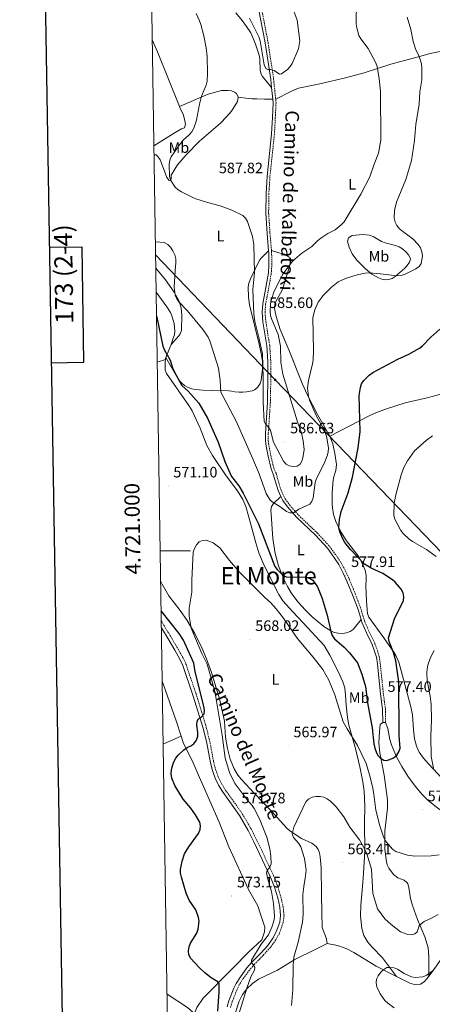
# Model space of a CAD drawing. Units: metres. Extents: x 606711 to 611212, y 4719606 to 4722646.
# Drawn here: x 607520 to 607793, y 4720700 to 4721351 of the extents above; entities that cross this region are included whole.
import ezdxf
from ezdxf.enums import TextEntityAlignment as Align

# ---------------------------------------------------------------- set-up
doc = ezdxf.new("R2010")
doc.units = ezdxf.units.M
doc.header["$MEASUREMENT"] = 0
doc.linetypes.add('TRAZOSX2', pattern=[1.5, 1, -0.5])
for name, color, linetype, lineweight in [('Carátula', 7, 'Continuous', 5), ('Level 21', 19, 'Continuous', 0), ('Level 32', 19, 'Continuous', 0), ('Level 36', 19, 'Continuous', 40), ('Level 37', 92, 'Continuous', 0), ('Level 4', 36, 'Continuous', 30), ('Level 41', 19, 'Continuous', 0), ('Level 44', 19, 'Continuous', 0), ('Level 45', 19, 'Continuous', 0), ('Level 5', 36, 'Continuous', 0), ('Level 61', 19, 'Continuous', 0), ('Level 63', 7, 'Continuous', 0), ('Level 7', 1, 'Continuous', 0)]:
    doc.layers.add(name, color=color, linetype=linetype, lineweight=lineweight)
doc.styles.add('Arial', font='ARIAL.TTF', dxfattribs={"height": 0.2})

# ---------------------------------------------------------------- blocks, each defined once
blk = doc.blocks.new('5TME')
at = {"layer": 'Carátula', "color": 250, "linetype": 'Continuous', "lineweight": 5}
for p, q in [((3.7, 3.8), (-3.7, -3.8)), ((-3.7, 3.7), (3.8, -3.8))]:
    blk.add_line(p, q, dxfattribs=at)
at = {"layer": 'Carátula', "color": 250, "linetype": 'Continuous', "lineweight": 5, "flags": 128}
blk.add_lwpolyline([(-3.7, -3.8), (3.8, -3.8), (3.8, 3.7), (-3.7, 3.7), (-3.7, -3.8)], dxfattribs=at)
blk = doc.blocks.new('5PATER')
at = {"layer": 'Carátula', "linetype": 'Continuous', "lineweight": 5}
h = blk.add_hatch(color=250, dxfattribs=at)
edge = h.paths.add_edge_path()
edge.add_ellipse((0, 0), major_axis=(-1.33, -1.34), ratio=0.999422, start_angle=0, end_angle=360)

msp = doc.modelspace()

# ---------------------------------------------------------------- linework, layer by layer
at = {"layer": 'Level 21', "color": 19, "linetype": 'Continuous', "lineweight": 0}
for points in [[(607637.39, 4721447.54, 598.29), (607644.76, 4721441.47, 597.83), (607650.97, 4721435.9, 597.17), (607656.18, 4721430.65, 596.51), (607660.65, 4721425.58, 596.08), (607663.43, 4721421.65, 596), (607666.84, 4721415.78, 595.89), (607668.3, 4721412.08, 595.78), (607669.6, 4721407.42, 595.53), (607671.29, 4721399.46, 595.31), (607672.47, 4721391.9, 594.66), (607673.05, 4721381.88, 594.22), (607675.01, 4721372.8, 593.56), (607682.1, 4721336.11, 591.63), (607685.72, 4721311.97, 589.47), (607686.28, 4721306.61, 589.19)], [(607686.28, 4721306.61, 589.19), (607687.09, 4721298.88, 588.79)], [(607687.09, 4721298.88, 588.79), (607687.35, 4721296.41, 588.66), (607686.86, 4721286.81, 588.22), (607686.28, 4721275.92, 588.2), (607683.29, 4721247.63, 587.75), (607682.62, 4721236.56, 587.66), (607682.43, 4721223.4, 587.44), (607683.32, 4721210.1, 586.89), (607684.32, 4721198.61, 586.75)], [(607684.32, 4721198.61, 586.75), (607684.4, 4721197.72, 586.74), (607684.56, 4721188.73, 586.56), (607684.17, 4721183.92, 586.34), (607683.39, 4721179.1, 585.92), (607680.48, 4721163.52, 585.7), (607680.05, 4721157.95, 585.65), (607680.54, 4721151.62, 585.58), (607683.18, 4721135.56, 585.69), (607683.88, 4721125.23, 585.75), (607683.88, 4721115.3, 586.02), (607683.6, 4721098.38, 585.91), (607682.19, 4721077.74, 584.59), (607682.23, 4721072.57, 584.21), (607682.65, 4721069.26, 584.01), (607683.91, 4721062.71, 583.61), (607685.9, 4721054.33, 582.62), (607687.43, 4721050.67, 582.84), (607690.56, 4721040.01, 581.44), (607692.41, 4721035.98, 581.1)], [(607692.41, 4721035.98, 581.1), (607693.62, 4721033.37, 580.88), (607696.74, 4721029.16, 580.36), (607702.68, 4721022.28, 579.5), (607715.24, 4721010.37, 578.64), (607723.21, 4721001.7, 578.03), (607727.56, 4720995.8, 577.82), (607730.66, 4720991.02, 577.88), (607733.52, 4720985.72, 577.91), (607736.14, 4720979.98, 577.81), (607739.9, 4720970.78, 577.49), (607743.58, 4720961.07, 577.48), (607745.54, 4720954.51, 577.4)], [(607745.54, 4720954.51, 577.4), (607746.09, 4720952.68, 577.38), (607749.08, 4720945.63, 577.53), (607752.81, 4720938.04, 577.92), (607754.45, 4720933.5, 578.21), (607755.58, 4720929.57, 578.2), (607756.29, 4720925.24, 578.08), (607758.13, 4720907.25, 577.6), (607759.01, 4720899.98, 577.27), (607759.72, 4720895.15, 576.71), (607759.84, 4720886.37, 576.5)], [(607613.36, 4720949.1, 576.06), (607618.53, 4720940.64, 575.95), (607622.28, 4720934.2, 576.27), (607625.53, 4720928.37, 576.02), (607627.58, 4720924.01, 575.74), (607634.22, 4720904.57, 575.34), (607640.92, 4720882.66, 574.42), (607643.39, 4720872.68, 573.79), (607645.8, 4720859.62, 572.46), (607647.12, 4720854.61, 572.3), (607648.97, 4720849.63, 572.18), (607651.19, 4720844.93, 572.07), (607653.78, 4720840.61, 571.96), (607665.01, 4720824.79, 571.25), (607670.79, 4720814.87, 570.75), (607674.57, 4720807.36, 570.7), (607685.6, 4720784.04, 569.84), (607688.19, 4720777.29, 569.5), (607690.3, 4720770.27, 569.21), (607691.72, 4720764.08, 569.11), (607692.26, 4720758.62, 569.03), (607691.68, 4720754.33, 568.96), (607689.41, 4720747.74, 568.96), (607687.17, 4720743.65, 569.05), (607683.72, 4720738.86, 568.95), (607679.09, 4720733.79, 569.5), (607673.16, 4720727.66, 569.75), (607669.89, 4720723.9, 570.27), (607665.62, 4720718.16, 570.81), (607662.9, 4720713.74, 571.29), (607661.37, 4720710.54, 571.54), (607658.08, 4720702.26, 572.23), (607656.94, 4720698.29, 572.54)]]:
    msp.add_polyline3d(points, dxfattribs=at)
at = {"layer": 'Level 21', "color": 19, "linetype": 'TRAZOSX2', "lineweight": 0}
for points in [[(607677.38, 4721370.46, 593.42), (607683.96, 4721336.43, 591.63), (607687.59, 4721312.21, 589.47), (607688.99, 4721298.86, 588.78)], [(607688.99, 4721298.86, 588.78), (607689.24, 4721296.46, 588.66), (607688.75, 4721286.72, 588.22), (607688.17, 4721275.78, 588.2), (607685.17, 4721247.48, 587.75), (607684.5, 4721236.49, 587.66), (607684.32, 4721223.45, 587.44), (607685.21, 4721210.25, 586.89), (607686.2, 4721198.82, 586.75)], [(607686.2, 4721198.82, 586.75), (607686.29, 4721197.82, 586.74), (607686.45, 4721188.67, 586.56), (607686.05, 4721183.69, 586.34), (607685.26, 4721178.77, 585.92), (607682.36, 4721163.28, 585.7), (607681.94, 4721157.95, 585.65), (607682.42, 4721151.85, 585.58), (607685.06, 4721135.78, 585.69), (607685.76, 4721125.29, 585.75), (607685.77, 4721115.28, 586.02), (607685.49, 4721098.3, 585.91), (607684.08, 4721077.68, 584.59), (607684.12, 4721072.7, 584.21), (607684.52, 4721069.56, 584.01), (607685.76, 4721063.1, 583.61), (607687.7, 4721054.92, 582.62), (607689.22, 4721051.3, 582.84), (607692.34, 4721040.68, 581.44), (607695.25, 4721034.34, 580.88), (607698.22, 4721030.34, 580.36), (607704.05, 4721023.59, 579.5), (607716.59, 4721011.7, 578.64), (607724.67, 4721002.91, 578.03), (607729.12, 4720996.87, 577.82), (607732.28, 4720991.98, 577.88), (607735.22, 4720986.56, 577.91), (607737.88, 4720980.73, 577.81), (607741.66, 4720971.48, 577.49), (607745.37, 4720961.67, 577.48), (607747.87, 4720953.32, 577.38), (607750.79, 4720946.42, 577.53), (607754.55, 4720938.78, 577.92), (607756.25, 4720934.09, 578.21), (607757.43, 4720929.98, 578.2), (607758.16, 4720925.49, 578.08), (607760.01, 4720907.46, 577.6), (607760.88, 4720900.23, 577.27), (607761.61, 4720895.3, 576.71), (607761.73, 4720886.39, 576.5)], [(607613.29, 4720953.63, 575.74), (607615.12, 4720950.51, 576.06), (607620.44, 4720941.78, 575.95), (607624.21, 4720935.3, 576.27), (607627.52, 4720929.39, 576.02), (607629.66, 4720924.84, 575.74), (607636.34, 4720905.26, 575.34), (607643.07, 4720883.25, 574.42), (607645.57, 4720873.15, 573.79), (607647.98, 4720860.11, 572.46), (607649.25, 4720855.29, 572.3), (607651.03, 4720850.49, 572.18), (607653.16, 4720845.98, 572.07), (607655.65, 4720841.83, 571.96), (607666.89, 4720826, 571.25), (607672.76, 4720815.93, 570.75), (607676.57, 4720808.34, 570.7), (607687.65, 4720784.92, 569.84), (607690.3, 4720778.01, 569.5), (607692.46, 4720770.84, 569.21), (607693.93, 4720764.44, 569.11), (607694.51, 4720758.58, 569.03), (607693.86, 4720753.81, 568.96), (607691.46, 4720746.84, 568.96), (607689.06, 4720742.46, 569.05), (607685.45, 4720737.46, 568.95), (607680.72, 4720732.27, 569.5), (607674.8, 4720726.15, 569.75), (607671.63, 4720722.5, 570.27), (607667.47, 4720716.91, 570.81), (607664.86, 4720712.67, 571.29), (607663.42, 4720709.64, 571.54), (607660.19, 4720701.54, 572.23), (607659.1, 4720697.76, 572.54)]]:
    msp.add_polyline3d(points, dxfattribs=at)
at = {"layer": 'Level 32', "color": 6, "linetype": 'Continuous', "lineweight": 0, "ltscale": 0.5}
msp.add_polyline3d([(608987.1, 4720035.27, 554.99), (608807.18, 4720040.99, 552.01), (608686.22, 4720151.48, 544.87), (608540.98, 4720284.27, 556.4), (608385.96, 4720425.52, 556.35), (608227.79, 4720571.4, 545.93), (608070.18, 4720716.22, 561.19), (607959.12, 4720831.43, 566.89), (607816.48, 4720980.29, 567.6), (607688.68, 4721113.17, 585.74), (607609.53, 4721195.97, 579.74)], dxfattribs=at)
at = {"layer": 'Level 36', "color": 92, "linetype": 'Continuous', "lineweight": 0}
for points in [[(607662.52, 4721356.14, 588.47), (607666.79, 4721351.07, 589.23), (607669.79, 4721347.09, 589.67), (607672.48, 4721342.75, 589.75), (607675.45, 4721335.85, 589.75), (607677.97, 4721328.1, 589.75), (607678.44, 4721325.62, 589.77), (607678.69, 4721317.8, 589.87), (607679.32, 4721315.46, 589.83), (607680.26, 4721313.93, 589.75), (607686.28, 4721306.61, 589.19)], [(607625.4, 4721294.01, 581.67), (607610.81, 4721330.28, 581.67), (607607.33, 4721338.1, 581.67)], [(607688.99, 4721298.86, 588.78), (607699.4, 4721304.26, 588.25), (607704.02, 4721306.1, 588.15), (607718.21, 4721309.1, 588.25), (607735.23, 4721313.08, 587.36), (607747.44, 4721316.28, 586.08), (607765.24, 4721321.96, 583.44), (607784.21, 4721327.24, 579.75), (607791.19, 4721329.02, 578.64), (607805.83, 4721332.08, 577.36), (607819.62, 4721333.72, 575.79)], [(607625.4, 4721294.01, 581.67), (607644.39, 4721302.1, 585.32), (607653.1, 4721304.6, 587.01), (607657.55, 4721304.64, 587.01), (607659.83, 4721304.33, 588.12), (607661.82, 4721303.54, 589.74), (607663.02, 4721302.54, 590.22), (607664.12, 4721300.26, 589.78)], [(607664.12, 4721300.26, 589.78), (607663.78, 4721297.25, 589.15), (607659.74, 4721291.04, 589.22), (607656.52, 4721287.1, 589.27), (607652.44, 4721283.12, 588.95), (607638.52, 4721271.06, 587.01), (607629.83, 4721262.15, 587.03), (607624.02, 4721255.47, 586.88), (607619.82, 4721248.51, 585.94), (607619.92, 4721246.12, 585.21), (607619.7, 4721245.36, 584.88), (607618.56, 4721245.06, 583.81), (607617.06, 4721247.04, 583.81), (607613.51, 4721256.54, 583.72), (607612.46, 4721258.82, 583.47), (607611.1, 4721260.89, 583.07), (607609.94, 4721262.03, 582.74), (607608.51, 4721262.03, 582.29)], [(607664.12, 4721300.26, 589.78), (607671.01, 4721299.32, 586.57), (607673.29, 4721299.16, 587.02), (607675.64, 4721299.12, 588.49), (607676.6, 4721299.09, 588.71), (607681.5, 4721298.86, 587.57), (607687.09, 4721298.88, 588.79)], [(607608.41, 4721267.98, 580.17), (607622.51, 4721276.73, 581.67), (607626.76, 4721279.18, 582.73), (607628.64, 4721279.95, 582.74), (607629.27, 4721282.38, 582.74), (607628.88, 4721284.54, 582.74), (607627.99, 4721288.25, 581.67), (607625.65, 4721293.39, 581.67), (607625.4, 4721294.01, 581.67)], [(607759.1, 4721204.74, 581.9), (607761.35, 4721203.89, 581.46), (607768.27, 4721202.02, 579.66), (607770.58, 4721201.09, 579.11), (607772.87, 4721199.74, 578.7), (607775.11, 4721197.94, 578.8), (607776.93, 4721195.96, 579.34), (607778, 4721193.89, 579.76), (607778.13, 4721193.02, 579.77), (607777.57, 4721190.95, 579.44), (607776.07, 4721188.85, 578.98), (607774.18, 4721186.82, 578.7), (607768.08, 4721181.49, 578.44), (607766, 4721180.32, 578.49), (607763.9, 4721179.6, 578.67), (607761.48, 4721179.42, 578.98), (607759.28, 4721179.78, 579.25), (607757.05, 4721180.57, 579.53), (607752.55, 4721183.19, 580.08), (607748.11, 4721186.79, 580.63), (607742.64, 4721192.38, 581.49), (607739.67, 4721196.56, 582.22), (607737.57, 4721200.85, 582.78), (607736.45, 4721204.66, 582.97), (607737.11, 4721207.04, 582.97), (607739.63, 4721208.66, 582.97), (607746.72, 4721209.35, 582.97), (607751.03, 4721208.96, 582.97), (607753.37, 4721207.99, 582.85), (607759.1, 4721204.74, 581.9)], [(607616.35, 4721127.85, 574.2), (607624.96, 4721113.03, 575.94), (607626.65, 4721111.14, 576.14), (607628.71, 4721109.48, 576.33), (607631.11, 4721108.12, 576.44), (607633.54, 4721107.23, 576.42), (607635.98, 4721106.69, 576.33), (607640.86, 4721106.24, 576.26), (607647.05, 4721106.06, 577.1), (607657.85, 4721105.89, 580.6), (607660.04, 4721105.63, 581.88), (607662.04, 4721105.28, 583.53), (607664.88, 4721104.96, 584.88), (607667.32, 4721105.01, 584.58), (607669.79, 4721105.29, 583.92), (607673.32, 4721105.94, 583.81), (607674.9, 4721106.49, 583.81), (607676.88, 4721107.98, 583.81), (607678.62, 4721110.72, 583.81), (607679.28, 4721112.84, 583.81), (607680.26, 4721120.34, 584.26), (607680.26, 4721125.35, 584.71), (607679.7, 4721129.47, 584.88), (607678.1, 4721136.79, 584.88), (607671.72, 4721162.84, 584.88), (607671.11, 4721167.8, 584.88), (607670.79, 4721174.59, 584.88), (607671.15, 4721177.07, 584.88), (607672.47, 4721180.52, 584.88), (607678.32, 4721192.36, 584.63), (607679.36, 4721193.69, 584.88), (607684.32, 4721198.61, 586.75)], [(607686.2, 4721198.82, 586.75), (607693.18, 4721196.61, 584.84), (607695.4, 4721195.9, 584.62), (607697.68, 4721194.51, 584.62), (607698.87, 4721192.28, 584.62), (607698.58, 4721189.76, 584.62), (607694.03, 4721174.39, 584.62), (607693.04, 4721172.09, 584.62), (607689.21, 4721165.5, 584.62), (607688.45, 4721163.19, 584.62), (607688.29, 4721160.57, 584.4), (607688.63, 4721158.08, 583.97), (607689.35, 4721155.13, 583.55), (607691.87, 4721146.56, 583.55), (607697.78, 4721132.93, 581.43), (607706.7, 4721110.29, 581.41), (607709.79, 4721103.5, 580.8), (607716.57, 4721090.17, 579.35), (607724.75, 4721075.9, 579.29)], [(607609.67, 4721187.02, 579.54), (607616.13, 4721179.26, 579.54), (607621.84, 4721171.22, 579.54), (607624.92, 4721165.7, 579.54), (607626.53, 4721160.83, 579.34), (607627, 4721155.84, 578.91), (607626.59, 4721145.89, 578.19), (607625.88, 4721143.51, 577.85), (607625.01, 4721142.2, 577.4), (607619.75, 4721136.49, 574.62)], [(607619.75, 4721136.49, 574.62), (607621.23, 4721140.69, 575.9), (607621.95, 4721142.98, 576.33), (607622.33, 4721145.41, 576.38), (607621.78, 4721150.48, 576.32), (607620.33, 4721155.52, 576.95), (607619.32, 4721157.79, 577.27), (607616.92, 4721161.5, 577.39), (607609.92, 4721171.23, 576.53)], [(607616.35, 4721127.85, 574.2), (607618.74, 4721133.78, 574.2), (607619.75, 4721136.49, 574.62)], [(607616.02, 4721126.55, 574.2), (607616.12, 4721127.28, 574.2), (607616.35, 4721127.85, 574.2)], [(607610.63, 4721124.92, 573.72), (607616.02, 4721126.55, 574.2)], [(607768.85, 4720718.23, 559.24), (607759.75, 4720730.57, 559.28), (607752.82, 4720737.68, 559.94), (607750, 4720740.98, 560.31), (607747.39, 4720745.34, 560.77), (607745.88, 4720750.08, 561.28), (607745.13, 4720758.38, 562.48), (607745.31, 4720765.45, 563.52), (607745.76, 4720770.43, 563.73), (607746.71, 4720780.39, 563.42), (607747.16, 4720786.58, 563.73), (607747.95, 4720801.46, 565.59), (607747.83, 4720820.15, 565.8), (607747.97, 4720830.99, 566.72), (607747.52, 4720840.89, 568.13), (607746.67, 4720847.17, 568.86), (607744.67, 4720856.95, 569.37), (607741.73, 4720869.06, 569.92), (607737.42, 4720884.64, 570.99), (607736.59, 4720889.59, 571.14), (607735.71, 4720897.81, 570.99), (607735.22, 4720904.4, 569.92), (607734.68, 4720909.3, 570.79), (607733.5, 4720913.36, 571), (607730.22, 4720920.11, 570.92), (607724.91, 4720930.88, 571.55), (607721.01, 4720937.24, 571.97), (607707.23, 4720952.44, 573.13), (607700.34, 4720959.69, 573.3), (607693.77, 4720967, 572.97), (607691.02, 4720971.13, 572.31), (607686.47, 4720980.03, 570.99), (607680.8, 4720991.77, 571.54), (607677.92, 4720998.68, 571.95), (607675.77, 4721005.37, 572.33), (607671.32, 4721022.29, 573.35), (607669.14, 4721029.42, 574.54), (607667.22, 4721033.99, 575.18), (607663.71, 4721039.66, 575.14), (607656.18, 4721049.62, 574.21), (607647.18, 4721063.02, 574.2), (607643.5, 4721069.61, 574.2), (607639.03, 4721081.22, 574.2), (607633.68, 4721092.54, 574.2), (607631.43, 4721096.2, 574.2), (607616.75, 4721117.27, 574.2), (607615.96, 4721119.63, 574.2), (607615.78, 4721124.8, 574.2), (607616.02, 4721126.55, 574.2)], [(607724.75, 4721075.9, 579.29), (607750.77, 4721089.27, 573.5), (607755.28, 4721091.31, 572.76), (607762.25, 4721094.04, 572.08), (607774.54, 4721097.97, 571.86), (607789.18, 4721101.21, 572.65), (607795.87, 4721102.97, 572.89), (607812.53, 4721108.35, 572.98), (607827, 4721112.7, 572.49)], [(607724.75, 4721075.9, 579.29), (607726.7, 4721070.83, 578.77), (607728.22, 4721064.48, 578.21), (607729.33, 4721057.02, 578.21), (607728.83, 4721053.05, 578.21), (607727.19, 4721048.25, 578.21), (607726.7, 4721044.51, 578.07), (607726.32, 4721038.23, 577.14), (607726.28, 4721030.84, 575.52), (607726.47, 4721028.39, 575.12), (607727.23, 4721024.06, 575), (607728.81, 4721019.35, 575), (607732.19, 4721012.57, 575), (607735.88, 4721006.53, 575), (607743.53, 4720996.68, 575), (607746.3, 4720991.73, 575), (607748.21, 4720987.08, 575), (607748.93, 4720983.55, 575), (607748.95, 4720981.14, 575.34), (607748.57, 4720976.28, 576.84), (607748.74, 4720972.16, 577.32), (607749.09, 4720966.63, 577.14), (607749.43, 4720961.05, 576.07), (607749.71, 4720958.56, 576.07), (607750.62, 4720956.19, 576.07), (607760.5, 4720942.36, 575.91), (607767.2, 4720932.98, 573.94), (607768.46, 4720930.81, 573.8), (607770.4, 4720926.22, 573.54), (607778.44, 4720896.83, 571.95), (607779.43, 4720891.49, 571.72), (607780.2, 4720881.51, 571.82), (607780.91, 4720875.54, 571.37), (607782.04, 4720870.69, 570.83), (607783.95, 4720866.81, 570.68), (607786.84, 4720862.72, 570.74), (607790.1, 4720858.95, 570.8), (607802.34, 4720845.68, 569.85)], [(607692.41, 4721035.98, 581.1), (607687.44, 4721031.35, 580.03), (607686.18, 4721029.35, 579.71), (607685.78, 4721026.87, 579.49), (607685.9, 4721024.16, 579.3), (607687.17, 4721008.13, 577.43), (607688.69, 4720998.29, 576.19), (607690.93, 4720990, 575.05), (607694.56, 4720980.83, 573.48), (607696.84, 4720976.42, 572.87), (607699.34, 4720972.26, 572.55), (607703.75, 4720966.21, 572.99), (607708.66, 4720960.68, 574.12), (607713.32, 4720956.01, 574.99), (607720.9, 4720949.81, 576.22), (607725.39, 4720947, 576.82), (607727.78, 4720945.96, 576.93), (607730.27, 4720945.41, 576.85), (607733.29, 4720945.36, 576.82), (607735.79, 4720945.72, 577.17), (607738.25, 4720946.54, 577.67), (607740.29, 4720947.97, 577.91), (607745.54, 4720954.51, 577.4)], [(607612.88, 4720980.13, 571.03), (607613.84, 4720977.89, 571.01), (607618.23, 4720970.29, 571.01), (607625.9, 4720960.41, 571.01), (607630.34, 4720953.88, 570.79), (607635.41, 4720945.29, 569.98), (607640.3, 4720935.39, 569.7), (607643.24, 4720928.5, 569.52), (607646.59, 4720919.46, 569.28), (607651.85, 4720901.96, 568.86), (607655.02, 4720887.31, 569.41), (607655.77, 4720876.62, 569.41), (607657.02, 4720869.23, 569.41), (607658.82, 4720862.14, 569.41), (607661.48, 4720855.75, 569.3), (607664.04, 4720851.48, 568.71), (607666.29, 4720848.7, 568.34), (607674.84, 4720839.6, 567.81), (607686.06, 4720827.96, 566.21), (607696.35, 4720816.52, 565.14), (607698.2, 4720814.85, 565), (607702.32, 4720812, 564.78), (607706.16, 4720809.66, 564.61), (607712.94, 4720806.5, 564.63), (607715.66, 4720804.34, 564.3), (607717.13, 4720802.31, 563.82), (607718.01, 4720800.03, 563.54), (607718.51, 4720797.55, 563.51), (607719.18, 4720790.08, 563.54), (607719.35, 4720772.95, 563), (607719.47, 4720760.45, 563.04), (607719.63, 4720750.8, 561.94), (607722.53, 4720743.3, 561.94), (607722.88, 4720741.45, 561.94), (607723, 4720740.18, 562.47)], [(607613.91, 4720913.64, 578.97), (607614.48, 4720912.03, 578.96), (607623.15, 4720887.54, 576.81), (607626.44, 4720877.42, 575.43)], [(607759.84, 4720886.37, 576.5), (607758.2, 4720884.96, 576.18), (607757.61, 4720880.32, 575.43), (607757.26, 4720872.8, 575.46), (607757.98, 4720866.26, 575.33), (607760.8, 4720851.54, 574.5), (607762.94, 4720835.18, 572.52), (607763.06, 4720829.74, 572.05), (607761.12, 4720814.42, 571.16), (607761.23, 4720802.81, 570.09), (607762.02, 4720795.41, 569.04), (607762.84, 4720792.2, 569.12), (607763.9, 4720789.94, 569.33), (607766.98, 4720785.81, 569.81), (607769.73, 4720783.68, 570.09), (607774.05, 4720781.93, 569.56), (607775.99, 4720780.35, 569.17), (607776.44, 4720779.59, 569.02), (607777.1, 4720777.18, 568.62), (607778.11, 4720769.93, 567.42), (607779.59, 4720765.25, 566.53), (607782.76, 4720756.07, 564.75), (607787.67, 4720744.43, 563.15), (607789.81, 4720737.29, 562.07), (607790.38, 4720731.23, 561.2), (607790.4, 4720718.52, 559.68)], [(607761.73, 4720886.39, 576.5), (607759.84, 4720886.37, 576.5)], [(607863.38, 4720779.03, 566.46), (607835.53, 4720797.46, 568.97), (607816.16, 4720814.69, 570.73), (607794.18, 4720831.16, 571.67), (607789.58, 4720835.04, 571.9), (607786.06, 4720838.57, 572.14), (607781.23, 4720844.31, 572.53), (607776.4, 4720850.92, 573.09), (607772.39, 4720857.18, 574.28), (607768.86, 4720863.71, 575.37), (607765.61, 4720871.5, 575.54), (607764.54, 4720875.12, 575.54), (607763.68, 4720880.08, 575.29), (607763.11, 4720882.41, 575.54), (607761.73, 4720886.39, 576.5)], [(607614.56, 4720872.23, 575.58), (607615.54, 4720872.58, 575.51), (607626.44, 4720877.42, 575.43)], [(607626.44, 4720877.42, 575.43), (607627.86, 4720873.08, 574.84), (607634.39, 4720859.6, 573.99), (607638.56, 4720849.88, 573.75), (607641.14, 4720844.04, 573.84), (607645.25, 4720834.96, 574.79), (607651.7, 4720820.33, 574.85), (607658, 4720804.11, 573.75), (607671.09, 4720775.93, 572.87), (607677.13, 4720765.03, 571.81), (607678.93, 4720759.59, 572), (607681.72, 4720750.95, 571.34), (607681.58, 4720747.81, 571.34), (607679.83, 4720742.6, 571.34), (607671.2, 4720734.61, 571.16), (607660.72, 4720723.8, 572.11), (607641.08, 4720703.9, 577.98), (607636.85, 4720697.84, 579.34), (607635.67, 4720694.95, 579.72), (607635.34, 4720693.25, 579.87), (607634.86, 4720687.06, 580.31), (607635.47, 4720681.73, 580.12), (607636.26, 4720679.17, 579.72)], [(607809.61, 4720748.19, 561.05), (607808.65, 4720746.9, 560.86), (607803.7, 4720737.48, 560.05), (607793.76, 4720723.1, 560.14), (607790.4, 4720718.52, 559.68)], [(607723, 4720740.18, 562.47), (607713.76, 4720735.48, 563), (607711.57, 4720734.4, 563.47), (607705.11, 4720731.2, 565.88), (607701.71, 4720729.49, 566.74), (607690.09, 4720722.49, 567.81), (607677.68, 4720716.42, 569.41), (607673.58, 4720713.62, 569.73), (607669.97, 4720710.14, 569.9), (607667.04, 4720706.28, 569.96), (607664.75, 4720701.86, 569.92), (607662.16, 4720693.8, 570.14)], [(607768.85, 4720718.23, 559.24), (607767.96, 4720718.66, 559.27), (607755.51, 4720725.11, 560.05), (607740.68, 4720734.23, 560.88), (607736.04, 4720736.68, 561.12), (607731.28, 4720738.45, 560.82), (607728.88, 4720739.05, 560.85), (607723, 4720740.18, 562.47)], [(607790.4, 4720718.52, 559.68), (607788.86, 4720716.41, 559.47), (607787.12, 4720714.64, 559.14), (607784.87, 4720713.21, 558.98), (607780.79, 4720713.07, 558.98), (607777.76, 4720713.93, 558.98), (607768.85, 4720718.23, 559.24)]]:
    msp.add_polyline3d(points, dxfattribs=at)
at = {"layer": 'Level 4', "color": 36, "linetype": 'Continuous', "lineweight": 30}
for points in [[(607610.16, 4721155.26, 575), (607610.44, 4721154.57, 575), (607614.25, 4721135.46, 575), (607615.25, 4721133.17, 575), (607619.25, 4721126.14, 575), (607620.82, 4721121.14, 575), (607621.92, 4721118.68, 575), (607626.98, 4721109.46, 575), (607631.09, 4721105.64, 575), (607638.21, 4721097.64, 575), (607643.96, 4721087.78, 575), (607650.94, 4721071.85, 575), (607655.31, 4721059.19, 575), (607658.63, 4721051.52, 575), (607659.79, 4721049.22, 575), (607664.58, 4721042.89, 575), (607667.52, 4721038.17, 575), (607677.71, 4721017.95, 575), (607688.44, 4720989.57, 575), (607690.01, 4720987.53, 575), (607693.64, 4720983.93, 575), (607695.88, 4720982.74, 575), (607708.66, 4720982.54, 575), (607711.27, 4720981.98, 575), (607713.59, 4720980.5, 575), (607716.73, 4720976.21, 575), (607719.73, 4720968.37, 575), (607722.96, 4720957.4, 575), (607725.41, 4720946.59, 575), (607726.35, 4720944.03, 575), (607727.95, 4720941.81, 575), (607734.28, 4720936.22, 575), (607737.88, 4720932.54, 575), (607743.01, 4720925.92, 575), (607746.09, 4720918.39, 575), (607748.3, 4720910.19, 575), (607749.82, 4720899.29, 575), (607752.75, 4720882.91, 575), (607753.86, 4720872.21, 575), (607754.6, 4720869.48, 575), (607755.4, 4720866.88, 575), (607756.59, 4720864.55, 575), (607758.36, 4720862.78, 575), (607760.44, 4720861.36, 575), (607762.17, 4720861.23, 575), (607764.58, 4720861.86, 575), (607767.03, 4720863.08, 575), (607769.03, 4720864.78, 575), (607770.55, 4720866.96, 575), (607771.32, 4720869.34, 575), (607770.7, 4720877.68, 575), (607770.43, 4720913.27, 575), (607768.42, 4720927.27, 575), (607767.01, 4720932.61, 575), (607764.08, 4720939.96, 575), (607763.64, 4720942.43, 575), (607767.53, 4720954.99, 575), (607773.5, 4720967.06, 575), (607773.85, 4720969.63, 575), (607773.42, 4720972.09, 575), (607772.07, 4720974.53, 575), (607768.14, 4720979.23, 575), (607766.27, 4720980.89, 575), (607759.78, 4720985.05, 575), (607752.09, 4720988.43, 575), (607747.69, 4720991.06, 575), (607738.4, 4721000.79, 575), (607734.75, 4721005.55, 575), (607733.33, 4721007.99, 575), (607731.38, 4721012.64, 575), (607730.87, 4721015.38, 575), (607731.17, 4721020.73, 575), (607732.2, 4721026.11, 575), (607736.92, 4721038.3, 575), (607739.87, 4721048.63, 575), (607743.63, 4721068.16, 575), (607744.97, 4721078.89, 575), (607744.28, 4721102.74, 575), (607745.02, 4721108.07, 575), (607745.83, 4721110.43, 575), (607747.32, 4721112.72, 575), (607750.8, 4721116.32, 575), (607753.25, 4721118.09, 575), (607769.72, 4721126.74, 575), (607777.09, 4721130.11, 575), (607784.18, 4721134.1, 575), (607786.19, 4721135.58, 575), (607791.64, 4721141.29, 575), (607797.67, 4721146.74, 575)], [(607650.61, 4720695.22, 575), (607651.61, 4720708.11, 575), (607651.64, 4720713.51, 575), (607650.74, 4720714.82, 575), (607646.32, 4720717.49, 575), (607642.06, 4720720.76, 575), (607638.34, 4720724.16, 575), (607632.78, 4720730.14, 575), (607631.64, 4720732.69, 575), (607631.28, 4720735.17, 575), (607631.66, 4720737.9, 575), (607632.55, 4720740.37, 575), (607636.85, 4720746.98, 575), (607637.71, 4720749.63, 575), (607638.32, 4720754.85, 575), (607637.96, 4720757.38, 575), (607636.1, 4720762.36, 575), (607631.73, 4720768.76, 575), (607629.72, 4720773.4, 575), (607626.59, 4720783.98, 575), (607626.08, 4720786.58, 575), (607626.09, 4720789.08, 575), (607627.09, 4720794.63, 575), (607628.71, 4720799.45, 575), (607631.5, 4720804.04, 575), (607637.98, 4720812.94, 575), (607639.01, 4720815.55, 575), (607639.25, 4720818.05, 575), (607638.71, 4720820.49, 575), (607635.95, 4720825.17, 575), (607632.86, 4720829.69, 575), (607627.87, 4720835.58, 575), (607622.26, 4720844.58, 575), (607620.28, 4720849.64, 575), (607619.94, 4720852.39, 575), (607620.1, 4720855.18, 575), (607620.62, 4720857.63, 575), (607621.66, 4720860.45, 575), (607622.89, 4720862.7, 575), (607624.44, 4720864.66, 575), (607628.3, 4720868.33, 575), (607630.41, 4720869.89, 575), (607632.75, 4720870.94, 575), (607634.82, 4720872.33, 575), (607636.53, 4720874.72, 575), (607637.53, 4720877.23, 575), (607637.58, 4720879.65, 575), (607636.8, 4720884.67, 575), (607636.96, 4720887.16, 575), (607637.97, 4720888.79, 575), (607639.83, 4720890.09, 575), (607641.61, 4720892.09, 575), (607641.88, 4720893.86, 575), (607641.58, 4720896.34, 575), (607635.81, 4720919.94, 575), (607634.82, 4720925.71, 575), (607628, 4720940.84, 575), (607625.17, 4720945.32, 575), (607613.19, 4720960.36, 575)]]:
    msp.add_polyline3d(points, dxfattribs=at)
at = {"layer": 'Level 5', "color": 36, "linetype": 'Continuous', "lineweight": 0}
for points in [[(607744.09, 4721341.08, 585), (607742.62, 4721346.01, 585), (607742.27, 4721348.71, 585), (607742.69, 4721378.7, 585)], [(607636.3, 4721355.64, 585), (607638.55, 4721350.74, 585), (607639.45, 4721348.4, 585), (607641.47, 4721340.75, 585), (607642.94, 4721332.84, 585), (607643.62, 4721327.23, 585), (607643.87, 4721316.15, 585), (607643.63, 4721310.76, 585), (607643.07, 4721308.11, 585), (607639.91, 4721300.81, 585), (607638.5, 4721295.51, 585), (607636.54, 4721285, 585), (607634.87, 4721279.7, 585), (607633.54, 4721277.34, 585), (607631.91, 4721275.44, 585), (607627.8, 4721271.83, 585), (607624.6, 4721267.76, 585), (607619.9, 4721260.73, 585), (607618.94, 4721258.42, 585), (607618.44, 4721255.76, 585), (607618.78, 4721247.69, 585), (607619.72, 4721245.09, 585), (607622.48, 4721240.7, 585), (607624.46, 4721238.91, 585), (607626.59, 4721237.56, 585), (607633.66, 4721233.94, 585), (607636.23, 4721233, 585), (607643.94, 4721230.43, 585), (607652.36, 4721228.34, 585), (607659.88, 4721225.48, 585), (607667.18, 4721221.85, 585), (607669, 4721220.14, 585), (607670.37, 4721217.93, 585), (607673.68, 4721207.9, 585), (607674.58, 4721202.82, 585), (607674.89, 4721183.97, 585), (607673.78, 4721172.96, 585), (607674.56, 4721156.85, 585), (607675.15, 4721151.67, 585), (607677.92, 4721141.06, 585), (607680.18, 4721130.34, 585), (607680.7, 4721114.42, 585), (607680.63, 4721098.45, 585), (607681.32, 4721085.48, 585), (607682.43, 4721083.64, 585), (607684.32, 4721081.79, 585), (607685.46, 4721079.57, 585), (607687.63, 4721071.86, 585), (607694.08, 4721059.36, 585), (607695.82, 4721057.39, 585), (607698.01, 4721056.2, 585), (607700.61, 4721055.71, 585), (607703.14, 4721056.1, 585), (607705.25, 4721057.44, 585), (607706.34, 4721059.22, 585), (607707.01, 4721061.62, 585), (607707.88, 4721067.08, 585), (607707.23, 4721072.77, 585), (607706.15, 4721077.89, 585), (607703.33, 4721085.43, 585), (607693.63, 4721116.97, 585), (607692.49, 4721124.88, 585), (607692.13, 4721135.41, 585), (607690.73, 4721143.18, 585), (607686.45, 4721153.15, 585), (607685.62, 4721155.68, 585), (607685.23, 4721158.15, 585), (607685.59, 4721163.37, 585), (607686.18, 4721166.25, 585), (607687.8, 4721171.19, 585), (607691.45, 4721178.96, 585), (607694.03, 4721183.37, 585), (607700.06, 4721191.71, 585), (607706.32, 4721197.09, 585), (607712.9, 4721201.39, 585), (607716.59, 4721205.19, 585), (607718.81, 4721206.95, 585), (607723.55, 4721210.08, 585), (607728.37, 4721212.53, 585), (607732.34, 4721215.75, 585), (607734.26, 4721217.8, 585), (607745.39, 4721236.04, 585), (607751.24, 4721247.56, 585), (607754.08, 4721255.87, 585), (607757.02, 4721263.27, 585), (607758.66, 4721271.73, 585), (607758.28, 4721304.13, 585), (607757.45, 4721312.36, 585), (607756.02, 4721320.44, 585), (607755.18, 4721323, 585), (607750.07, 4721332.34, 585), (607745.41, 4721338.74, 585), (607744.09, 4721341.08, 585)], [(607671.74, 4721352.58, 590), (607677.81, 4721340.14, 590), (607678.71, 4721337.54, 590), (607681.44, 4721321.53, 590), (607682.4, 4721319.22, 590), (607683.74, 4721318.47, 590), (607685.5, 4721318.52, 590), (607687.93, 4721317.94, 590), (607691.43, 4721315.37, 590), (607692.73, 4721315.58, 590), (607696.7, 4721318.56, 590), (607698.48, 4721320.45, 590), (607699.85, 4721322.54, 590), (607704.04, 4721332.29, 590), (607704.88, 4721337.42, 590), (607703.2, 4721351.14, 590), (607699.38, 4721361.22, 590)], [(607609.4, 4721204.41, 580), (607615.2, 4721203.94, 580), (607617.56, 4721202.68, 580), (607619.34, 4721200.93, 580), (607621.04, 4721198.57, 580), (607622.22, 4721195.94, 580), (607622.9, 4721193.23, 580), (607623.01, 4721190.73, 580), (607622.4, 4721185.31, 580), (607621.84, 4721174.43, 580), (607622.51, 4721169.12, 580), (607623.53, 4721166.83, 580), (607624.95, 4721164.7, 580), (607630.44, 4721158.97, 580), (607641.07, 4721146.22, 580), (607644.27, 4721141.4, 580), (607645.38, 4721139.02, 580), (607651.1, 4721120.8, 580), (607652.2, 4721112.71, 580), (607652.72, 4721104.97, 580), (607662.9, 4721085.8, 580), (607673.87, 4721060.92, 580), (607677.98, 4721050.9, 580), (607682.76, 4721037.92, 580), (607685.26, 4721033.51, 580), (607687.22, 4721031.87, 580), (607691.75, 4721029.23, 580), (607696.12, 4721026.05, 580), (607698.44, 4721025.12, 580), (607700.72, 4721025.14, 580), (607704.37, 4721027.64, 580), (607711.59, 4721030.92, 580), (607712.98, 4721032.68, 580), (607713.76, 4721035.07, 580), (607715.21, 4721045.17, 580), (607716.06, 4721047.81, 580), (607721.06, 4721057.85, 580), (607723.11, 4721062.83, 580), (607723.78, 4721065.37, 580), (607723.83, 4721068.05, 580), (607722.65, 4721075.85, 580), (607720.84, 4721080.6, 580), (607715.73, 4721089.58, 580), (607711.43, 4721099.62, 580), (607710.69, 4721102.3, 580), (607710.08, 4721107.58, 580), (607710.7, 4721112.69, 580), (607713.38, 4721123.65, 580), (607713.73, 4721126.13, 580), (607713.92, 4721132.54, 580), (607713.52, 4721154.3, 580), (607714.81, 4721159.43, 580), (607717.1, 4721164.53, 580), (607720.31, 4721169, 580), (607725.86, 4721174.58, 580), (607730.32, 4721178.09, 580), (607735.13, 4721180.32, 580), (607742.86, 4721182.54, 580), (607748.1, 4721183.66, 580), (607750.59, 4721183.87, 580), (607758.44, 4721183.4, 580), (607769.36, 4721182.07, 580), (607772, 4721182.28, 580), (607774.71, 4721183, 580), (607781.69, 4721186.65, 580), (607783.8, 4721188.08, 580), (607785.25, 4721190.08, 580), (607786.01, 4721195.04, 580), (607785.76, 4721197.82, 580), (607784.71, 4721200.42, 580), (607783.14, 4721202.64, 580), (607779.66, 4721206.42, 580), (607773.16, 4721211.23, 580), (607771, 4721213.17, 580), (607769.22, 4721215.28, 580), (607768.05, 4721217.48, 580), (607767.45, 4721220.22, 580), (607767.68, 4721225.23, 580), (607768.9, 4721230.74, 580), (607775.16, 4721245.76, 580), (607778.93, 4721258.31, 580), (607780.86, 4721271.54, 580), (607781.78, 4721282.1, 580), (607783.86, 4721295.64, 580), (607784.44, 4721303.68, 580), (607785.64, 4721311.77, 580), (607785.68, 4721319.37, 580), (607785.39, 4721322.22, 580), (607783.98, 4721327.19, 580), (607781.59, 4721332.17, 580), (607779.84, 4721337.08, 580), (607778.37, 4721345.02, 580), (607775.92, 4721353.1, 580)], [(607795.22, 4720996.28, 570), (607788.68, 4721000.9, 570), (607779.47, 4721006.18, 570), (607777.37, 4721007.72, 570), (607773.31, 4721011.43, 570), (607771.7, 4721013.48, 570), (607767.82, 4721021.04, 570), (607767.16, 4721023.45, 570), (607767.33, 4721031.62, 570), (607768.41, 4721036.95, 570), (607771.92, 4721050.22, 570), (607773.78, 4721055.1, 570), (607776.17, 4721059.54, 570), (607780.86, 4721066.07, 570), (607788.58, 4721072.97, 570), (607792.84, 4721076, 570)], [(607663.74, 4720690.38, 570), (607669.86, 4720710.63, 570), (607672.45, 4720717.96, 570), (607675.06, 4720722.47, 570), (607675.27, 4720724.49, 570), (607672.96, 4720727.64, 570), (607673.04, 4720729, 570), (607679.33, 4720739.71, 570), (607684.14, 4720745.94, 570), (607686.36, 4720750.97, 570), (607687.93, 4720755.76, 570), (607688.31, 4720758.32, 570), (607687.62, 4720766.53, 570), (607686.3, 4720774.53, 570), (607683.95, 4720781.9, 570), (607682.91, 4720786.87, 570), (607683.46, 4720788.48, 570), (607685.04, 4720790.56, 570), (607685.93, 4720792.89, 570), (607685.86, 4720797.8, 570), (607685.09, 4720802.75, 570), (607683.08, 4720810.43, 570), (607678.36, 4720822.62, 570), (607674.77, 4720829.38, 570), (607673.36, 4720831.44, 570), (607670.04, 4720835.28, 570), (607662.16, 4720845.76, 570), (607658.73, 4720852.69, 570), (607655.61, 4720862.8, 570), (607653.61, 4720878.01, 570), (607648.84, 4720907.03, 570), (607643.7, 4720924.87, 570), (607640.23, 4720932.03, 570), (607633.18, 4720948.85, 570), (607631.68, 4720956.79, 570), (607631.71, 4720962.04, 570), (607633.56, 4720972.56, 570), (607633.56, 4720980.67, 570), (607634.42, 4720998.99, 570), (607635.26, 4721001.62, 570), (607636.6, 4721003.88, 570), (607638.41, 4721005.83, 570), (607640.63, 4721006.93, 570), (607643.08, 4721007.07, 570), (607647.72, 4721005.19, 570), (607651.97, 4721001.86, 570), (607658.36, 4720993.54, 570), (607665.34, 4720985.72, 570), (607681.86, 4720969.1, 570), (607685.6, 4720965.7, 570)], [(607685.6, 4720965.7, 570), (607689.24, 4720961.63, 570), (607694.1, 4720955.38, 570), (607703.24, 4720942.24, 570), (607713.82, 4720929.69, 570), (607720.15, 4720921.38, 570), (607724.14, 4720914.46, 570), (607728.1, 4720904.6, 570), (607733.73, 4720886.86, 570), (607736.17, 4720882.28, 570), (607743.16, 4720871.09, 570), (607748.82, 4720859.29, 570), (607751.1, 4720851.82, 570), (607753, 4720844.02, 570), (607753.94, 4720838.9, 570), (607755.27, 4720828.32, 570), (607757.98, 4720817.92, 570), (607760.27, 4720810.63, 570), (607761.37, 4720808.34, 570), (607764.64, 4720804.2, 570), (607766.42, 4720802.41, 570), (607768.53, 4720801.06, 570), (607776.13, 4720798.58, 570), (607781.14, 4720797.93, 570), (607791.85, 4720798.12, 570), (607797.05, 4720798.83, 570)], [(607793.41, 4720856.08, 570), (607791.84, 4720863.84, 570), (607791.52, 4720877.23, 570), (607792.15, 4720888.03, 570), (607791.91, 4720898.52, 570), (607791.2, 4720903.83, 570), (607789.17, 4720913.94, 570), (607788.95, 4720919.2, 570), (607789.17, 4720921.94, 570), (607789.68, 4720924.39, 570), (607791.5, 4720929.29, 570), (607793.93, 4720934.05, 570)], [(607699.55, 4720699.05, 565), (607700.26, 4720709.7, 565), (607700.51, 4720725.7, 565), (607700.93, 4720730.98, 565), (607703.79, 4720740.9, 565), (607706.83, 4720754.29, 565), (607707.14, 4720759.31, 565), (607706.96, 4720772.55, 565), (607707.52, 4720777.78, 565), (607708.57, 4720783.34, 565), (607709.06, 4720788.63, 565), (607708.05, 4720796.42, 565), (607705.57, 4720804.02, 565), (607704.37, 4720806.22, 565), (607700.88, 4720810.3, 565), (607699.94, 4720812.8, 565), (607700.98, 4720817.09, 565), (607708.92, 4720833.78, 565), (607710.75, 4720835.73, 565), (607713.1, 4720836.9, 565), (607715.72, 4720837.45, 565), (607718.33, 4720837.45, 565), (607720.78, 4720836.97, 565), (607723.05, 4720835.82, 565), (607725.38, 4720834.14, 565), (607729.03, 4720830.45, 565), (607734.13, 4720823.98, 565), (607737.96, 4720817.21, 565), (607744.37, 4720808.7, 565), (607747.02, 4720804.19, 565), (607749.19, 4720799.56, 565), (607752.29, 4720789.33, 565), (607753.25, 4720773.19, 565), (607756.34, 4720762.99, 565), (607761.27, 4720756.49, 565), (607765.28, 4720752.77, 565), (607771.53, 4720747.92, 565), (607776.31, 4720746.11, 565), (607778.83, 4720745.83, 565), (607781.03, 4720746.46, 565), (607782.61, 4720747.84, 565), (607783.89, 4720751.85, 565), (607785.22, 4720753.18, 565), (607787.27, 4720754.6, 565), (607792.04, 4720756.79, 565), (607796.51, 4720759.36, 565)], [(607793.38, 4720722.37, 560), (607788.96, 4720719.07, 560), (607786.33, 4720718.12, 560), (607781.36, 4720717.6, 560), (607778.79, 4720718.12, 560), (607774.03, 4720720.19, 560), (607769.54, 4720723.19, 560), (607767.16, 4720723.95, 560), (607764.57, 4720724.27, 560), (607762.56, 4720724.2, 560), (607760.43, 4720722.9, 560), (607758.59, 4720721.07, 560), (607756.82, 4720718.7, 560), (607755.7, 4720716.46, 560), (607755.37, 4720714.11, 560), (607755.98, 4720711.44, 560), (607758.21, 4720706.86, 560), (607761.27, 4720702.31, 560), (607763.11, 4720700.61, 560), (607767.39, 4720697.5, 560)], [(607618.2, 4720637.17, 580), (607623.22, 4720643.21, 580), (607625.82, 4720647.59, 580), (607632.94, 4720662.46, 580), (607638.25, 4720671.66, 580), (607640.03, 4720676.81, 580), (607640.41, 4720679.56, 580), (607640.32, 4720682.06, 580), (607639.66, 4720685.42, 580), (607637.78, 4720690.45, 580), (607634.43, 4720694.37, 580), (607630.75, 4720697.81, 580), (607617.28, 4720706.54, 580), (607617.12, 4720706.69, 580)]]:
    msp.add_polyline3d(points, dxfattribs=at)
at = {"layer": 'Level 61', "color": 19, "linetype": 'Continuous', "lineweight": 0}
msp.add_lwpolyline([(607591.98, 4722327.14), (611007.67, 4722381.04), (611044.71, 4720067.73), (607627.88, 4720013.83), (607591.98, 4722327.14)], close=True, dxfattribs=at)
at = {"layer": 'Level 63', "linetype": 'Continuous', "lineweight": 30}
for points in [[(607519.64, 4722375.96), (607559.76, 4719961.31), (611114.25, 4720020.38), (611074.18, 4722432.02), (607519.64, 4722375.96)], [(607540.43, 4721124.48), (607562.13, 4721124.82), (607560.93, 4721200.98), (607539.16, 4721200.64)]]:
    msp.add_lwpolyline(points, dxfattribs=at)
at = {"layer": 'Level 63', "linetype": 'Continuous', "lineweight": 0}
msp.add_lwpolyline([(607612.57, 4721000), (607632.57, 4721000)], dxfattribs=at)

# ---------------------------------------------------------------- block references
at = {"layer": 'Level 32', "color": 19, "linetype": 'Continuous', "lineweight": 0, "xscale": 0.09999983015004542, "yscale": 0.09999983015004542}
msp.add_blockref('5TME', (607688.68, 4721113.17, 585.74), dxfattribs=at)
at = {"layer": 'Level 7', "color": 19, "linetype": 'Continuous', "lineweight": 0, "xscale": 0.09999983015004542, "yscale": 0.09999983015004542}
for p in [(607684.18, 4721247.98, 587.83), (607681.14, 4721154.99, 585.61), (607695.06, 4721072.05, 586.63), (607617.79, 4721042.87, 571.1), (607735.38, 4720983.6, 577.92), (607671.96, 4720941.26, 568.03), (607759.51, 4720900.95, 577.4), (607697.23, 4720870.9, 565.98), (607659.82, 4720833.34, 571.79), (607786.02, 4720828.55, 572.47), (607733.03, 4720793.48, 563.41), (607659.85, 4720771.56, 573.15)]:
    msp.add_blockref('5PATER', p, dxfattribs=at)

# ---------------------------------------------------------------- texts
at = {"layer": 'Level 37', "color": 92, "linetype": 'Continuous', "lineweight": 0, "style": 'Arial'}
for s, p in [('Mb', (607624.95, 4721266.86, 584.8)), ('L', (607739.5, 4721242.57, 585.88)), ('L', (607652.41, 4721208.32, 582.98)), ('Mb', (607757.3, 4721194.89, 581.13)), ('Mb', (607707.02, 4721045.86, 581.42)), ('L', (607705.66, 4721000.59, 576.95)), ('L', (607688.77, 4720914.87, 569.3)), ('Mb', (607744.21, 4720902.77, 572.53))]:
    msp.add_text(s, height=7, dxfattribs=at).set_placement(p, align=Align.MIDDLE_CENTER)
at = {"layer": 'Level 41', "color": 19, "linetype": 'Continuous', "lineweight": 0, "style": 'Arial'}
for s, p in [('587.82', (607651.41, 4721247.7, 587.83)), ('585.60', (607684.64, 4721158.49, 585.61)), ('586.63', (607698.56, 4721075.55, 586.63)), ('571.10', (607621.29, 4721046.37, 571.1)), ('577.91', (607738.88, 4720987.1, 577.92)), ('568.02', (607675.46, 4720944.76, 568.03)), ('577.40', (607763.01, 4720904.45, 577.4)), ('565.97', (607700.73, 4720874.4, 565.98)), ('572.47', (607789.52, 4720832.05, 572.47)), ('571.78', (607666.35, 4720830.7, 571.79)), ('563.41', (607736.53, 4720796.98, 563.41)), ('573.15', (607663.35, 4720775.06, 573.15))]:
    msp.add_text(s, height=7, dxfattribs=at).set_placement(p, align=Align.BOTTOM_LEFT)
at = {"layer": 'Level 44', "color": 19, "linetype": 'Continuous', "lineweight": 0, "style": 'Arial'}
for s, height, rotation, p in [('Camino de Kalbatoki', 9, -91.764, (607690.92, 4721232.06, 588.05)), ('Camino del Monte', 8.9999, -66.523, (607661.7, 4720867.63, 569.82))]:
    msp.add_text(s, height=height, rotation=rotation, dxfattribs=at).set_placement(p, align=Align.BOTTOM_CENTER)
at = {"layer": 'Level 45', "color": 19, "linetype": 'Continuous', "lineweight": 0, "style": 'Arial'}
msp.add_text('El Monte', height=11.5, dxfattribs=at).set_placement((607684.32, 4720983.51, 570.16), align=Align.MIDDLE_CENTER)
at = {"layer": 'Level 63', "linetype": 'Continuous', "lineweight": 0, "style": 'Arial'}
msp.add_text('173 (2-4)', height=12, rotation=90.90426, dxfattribs=at).set_placement((607548.69, 4721183.14), align=Align.MIDDLE_CENTER)
msp.add_text('4.721.000', height=10, rotation=90.8891, dxfattribs=at).set_placement((607602.35, 4721014.72), align=Align.BOTTOM_CENTER)

doc.saveas('drawing.dxf')
